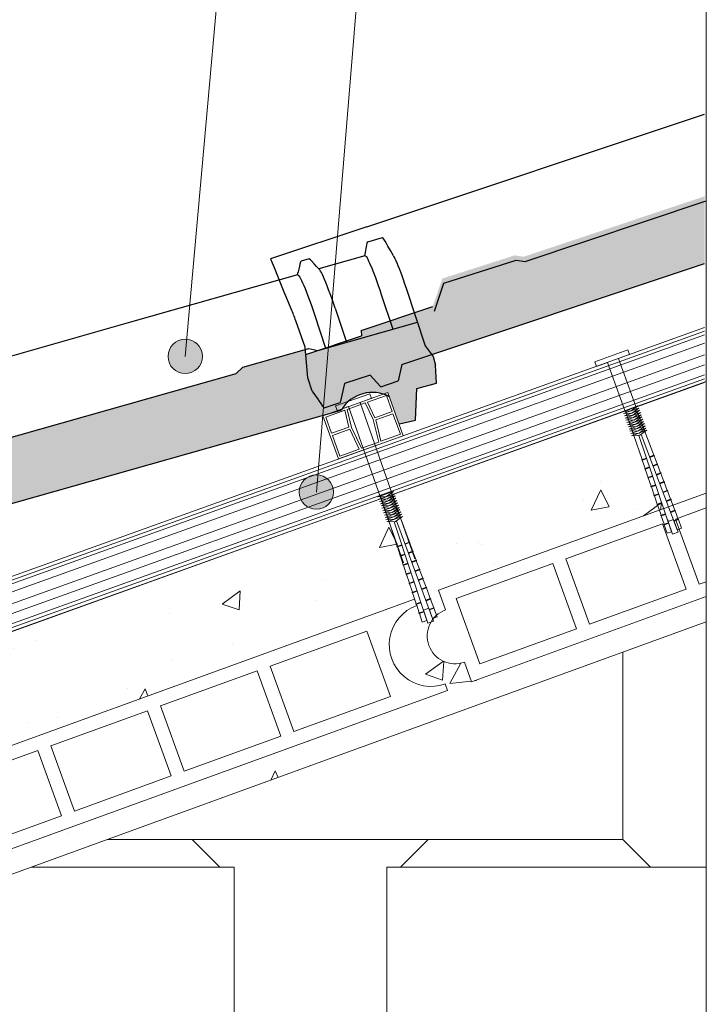
# Model space of a CAD drawing. Units: millimetres. Extents: x 629 to 833, y 65 to 323.
# Drawn here: x 803 to 833, y 140 to 182 of the extents above; entities that cross this region are included whole.
import ezdxf

# ---------------------------------------------------------------- set-up
doc = ezdxf.new("R2010")
doc.units = ezdxf.units.MM
for name, color, linetype in [('CAPATEJAS', 12, 'Continuous'), ('fijaciones', 7, 'Continuous'), ('Ondufilm', 30, 'Continuous')]:
    doc.layers.add(name, color=color, linetype=linetype)
for name, color, linetype, lineweight in [('LADRILLOS', 253, 'Continuous', 0), ('Onduline Bajo Teja', 1, 'Continuous', 0), ('PANEL ONDUTHERM', 30, 'Continuous', 0), ('rastrel PVC', 255, 'Continuous', 5), ('SECCION', 252, 'Continuous', 0)]:
    doc.layers.add(name, color=color, linetype=linetype, lineweight=lineweight)

# ---------------------------------------------------------------- blocks, each defined once
blk = doc.blocks.new('tejamixta7')
for p, q in [((109.7250444482986, -153.1214927229001), (109.5663384077737, -153.1979636710141)), ((109.7828522771901, -153.1756812790021), (109.7647838706908, -153.1534111180815)), ((109.8055662196632, -153.2033915229235), (109.7828522771901, -153.1756812790021)), ((109.8429864359168, -153.2485430557029), (109.8055662196632, -153.2033915229235)), ((109.8861607533822, -153.3001026474012), (109.8429864359168, -153.2485430557029)), ((109.5641457515473, -153.3560447569287), (109.0711797540493, -153.5943810837812)), ((108.8506717667629, -153.577976343473), (108.8472851687413, -153.62313136304)), ((108.8524376831812, -153.5528151070282), (108.8506717667629, -153.577976343473)), ((108.9421054730248, -153.5001966844269), (108.8567882369076, -153.5413642158437)), ((109.0411403656122, -153.571420357758), (109.0084477722108, -153.5460521447824)), ((108.8439589163401, -153.7041926881159), (107.055875266617, -154.5675493137422)), ((110.0927144710777, -153.6393490640541), (110.4212383696823, -154.2496629207394)), ((108.8154407674917, -153.7184762819689), (108.8140684382976, -153.7186361347783)), ((108.8140684382976, -153.7186361347783), (108.8154407674917, -153.7184762819689)), ((109.8260006190658, -153.7584802407678), (110.0245115157536, -154.1272969476323)), ((109.2205641185893, -154.5146659560001), (110.2869232761306, -154.0001396345955)), ((109.3326924825269, -154.0040553404536), (109.5279223916376, -154.3665735436501)), ((109.1126914122459, -154.1160861489977), (109.3053091491759, -154.4738375498434)), ((110.4212383696823, -154.2496629207394), (110.5326839807125, -154.3555319242809)), ((110.5326839807125, -154.3555319242809), (110.5772996218621, -154.4481261960531)), ((110.6215379886326, -154.6486357316286), (110.5772996218621, -154.4481261960531)), ((107.055875266617, -154.5675493137422), (105.0328666696829, -155.5429203325634)), ((108.4109892002189, -154.8525574834024), (109.1169598757595, -154.5123924416642)), ((109.1169598757595, -154.5123924416642), (109.2205641185893, -154.5146659560001)), ((110.4103349896101, -154.7504018239988), (110.6215379886326, -154.6486357316286)), ((110.4575463090046, -155.1091418224217), (110.4103349896101, -154.7504018239988)), ((103.0741149166697, -157.4762721837825), (108.3476108579869, -154.9352899176129)), ((108.3476108579869, -154.9352899176129), (108.4109892002189, -154.8525574834024)), ((101.8501820251157, -158.8750275221172), (109.6027624671413, -155.1395227185769)), ((110.2848578379041, -155.1817925260281), (110.4575463090046, -155.1091418224217)), ((101.2520690880821, -157.3632566239662), (105.0328666696829, -155.5429203325634)), ((101.2520690880821, -157.3632566239662), (100.2080499963002, -157.8655125513839)), ((102.2009560410391, -157.844801016989), (102.9705106738379, -157.4739986694476)), ((102.9705106738379, -157.4739986694476), (103.0741149166697, -157.4762721837825)), ((102.1852016919813, -157.9045891195215), (102.2009560410391, -157.844801016989)), ((100.2671276592739, -157.9648855494615), (100.2375624492081, -157.9126860912243)), ((100.3827514054341, -158.172812124126), (100.2671276592739, -157.9648855494615)), ((102.116990182135, -158.1723272530195), (102.1852006205952, -157.9045868136988)), ((101.3416662832188, -158.545909464821), (102.116990182135, -158.1723272530195)), ((100.525034036343, -158.4218800165283), (100.4799178185863, -158.3439130240384)), ((100.727341783044, -158.8184082615638), (100.5851603192149, -158.5331385493239)), ((101.3416662832188, -158.545909464821), (101.3521744022314, -158.6081802625017)), ((100.7457901942108, -158.900442420083), (101.3521760466338, -158.6081794701625)), ((100.8043174240129, -159.1606942110831), (100.727341783044, -158.8184082615638)), ((101.8501820251157, -158.8750275221172), (101.8328026141284, -159.0660813277071)), ((101.5049600696636, -159.0413693334047), (101.2297900371216, -159.1739573131152)), ((101.5049600696636, -159.0413693334047), (101.6362844010035, -159.1520684914672)), ((101.6460763692755, -159.1560535362912), (101.8328026141284, -159.0660813277071)), ((100.8737792831186, -159.3048537500722), (100.8043174240129, -159.1606942110831)), ((101.2297900371216, -159.1739573131152), (101.2052224837782, -159.394571755551)), ((100.8737708561545, -159.3048362609454), (100.8800046767522, -159.3164008552828)), ((100.8800046767522, -159.3164008552828), (101.021488456573, -159.4717146518467)), ((101.0311395217928, -159.4784519223644), (101.2052224837782, -159.394571755551))]:
    blk.add_line(p, q)
for points in [[(109.7647861778456, -153.1534099897256), (109.7543310259118, -153.1410793213132), (109.7443471387619, -153.130851624511), (109.7360311239468, -153.1241997800706), (109.7294333080616, -153.1211479522405), (109.725056664452, -153.1214868366665)], [(109.561379120695, -153.2135613698233), (109.561494080919, -153.2320384128025), (109.5615219820422, -153.2527907842472), (109.5614378660713, -153.2739868656442), (109.5612320571367, -153.2956216625319), (109.5608937082803, -153.3177120535418), (109.5604111706603, -153.3402471973241), (109.5599148556395, -153.3580902858192)], [(109.5663258141159, -153.1979697391445), (109.5645993357244, -153.1992744095678), (109.5620054673754, -153.2053171020486), (109.5613906363062, -153.2135558644264)], [(109.5641402060471, -153.3560474388252), (109.5689500145028, -153.3559145056805), (109.5754610823007, -153.3593617433845), (109.5836116738885, -153.3663472620072), (109.5934000277976, -153.3768406404879), (109.6047973005121, -153.3907958474819), (109.6178092849412, -153.4082146845406), (109.6324100941738, -153.4290774001927), (109.6485059150804, -153.453271690946), (109.6660231073347, -153.4806754764647), (109.6849518740908, -153.5112638868248), (109.7052789712042, -153.545036673932), (109.7270044956231, -153.5819970470827), (109.7500591415271, -153.6220248199395), (109.7743049283284, -153.6648939063028), (109.7996355372991, -153.7104142526517), (109.8260006190658, -153.7584802407678)], [(109.8861716363884, -153.3001261135916), (109.8940541423749, -153.3099058784701), (109.90713982018, -153.3274647507102), (109.9218235804426, -153.3485831889221), (109.9380823603543, -153.3732411947707), (109.9559392227226, -153.4014587665891), (109.9752906890932, -153.4330815497438), (109.9962076096991, -153.4682359136058), (110.0186191343061, -153.5067954888073), (110.0422092337537, -153.548226812587), (110.0668725649933, -153.5923520640298), (110.0927144710777, -153.6393490640541)], [(108.8574491499991, -153.5409875028747), (108.8567882369076, -153.5413642158437), (108.8535408461039, -153.5463157103171), (108.8524461977385, -153.552811031101)], [(108.9421155358649, -153.5001918357461), (108.9470110334667, -153.4998996022433), (108.9543655725232, -153.5035205555218), (108.9575746519743, -153.5059054198343)], [(109.0084477722108, -153.5460521447824), (108.9757006925876, -153.520294893323), (108.9575786301892, -153.5059034884449)], [(109.0795601281957, -153.6007433457922), (109.0587616408255, -153.5849382268511), (109.0411403656122, -153.571420357758)], [(108.8472851687413, -153.62313136304), (108.8436076993472, -153.6680077589083), (108.8416464267753, -153.6903445644762), (108.8402018823362, -153.7060081332385)], [(108.8439756859891, -153.7041845847135), (108.8468073804569, -153.703663328524), (108.8534851840529, -153.7061611137216), (108.862243745636, -153.7130488352812), (108.8730533185851, -153.7242990742024), (108.8859211998779, -153.739909535153), (108.900819322494, -153.7598683819761), (108.917612105, -153.7840226792424), (108.9362032052798, -153.8122135239203), (108.9565814609001, -153.8444064720235), (108.9787005432253, -153.8805575062188), (109.0025584181721, -153.920670128221), (109.0280667598286, -153.9645908585119), (109.0550151846784, -154.0119674825035), (109.0832435518398, -154.062509318799), (109.1126914122459, -154.1160861489977)], [(109.3326924825269, -154.0040553404536), (109.3035102904402, -153.9509563060487), (109.2755493239912, -153.9008945746603), (109.2488690389972, -153.854004659829), (109.2236264829505, -153.8105637729216), (109.2000292788932, -153.7708984707783), (109.1781677620114, -153.7351549511515), (109.1580392583555, -153.7033317559124), (109.1396792877212, -153.6754658217654), (109.1230995910112, -153.651588888419), (109.1083931960747, -153.6318573303933), (109.0956809244344, -153.6164212461188), (109.0849787759892, -153.6052921337484), (109.0795868997689, -153.6007303155434)], [(100.2080497414583, -157.8655112062907), (100.2080345501565, -157.8655211021126), (100.2079741873669, -157.8655908624208), (100.2079342193348, -157.8657018892275), (100.2079185742027, -157.8658637491688), (100.2079282331992, -157.8660760583463), (100.2079638195002, -157.8663388917966), (100.2079815805998, -157.8664375936817)], [(100.2087054461108, -157.8658412207894), (100.2085682837799, -157.8657159493097), (100.2084393317789, -157.8656198120208), (100.2083199809915, -157.8655525444628), (100.2082105811934, -157.8655092623117), (100.2081138430394, -157.8654942673538), (100.2080497414583, -157.8655112062907)], [(100.2375624492081, -157.9126860912243), (100.2265006868565, -157.8936459480425), (100.2179465046814, -157.8794241860697), (100.2120090115222, -157.8701569951818), (100.2087054461108, -157.8658412207894)], [(100.4799178185863, -158.3439130240384), (100.4128320898536, -158.2263743507901), (100.3827514054341, -158.172812124126)], [(100.5851603192149, -158.5331385493239), (100.5767130076778, -158.5166306420167), (100.56821487185, -158.5003208298306), (100.5596610978663, -158.4841999913781), (100.5510564995898, -158.4682772480477), (100.5424155186234, -158.4525799640012), (100.5337429688292, -158.4371172606249), (100.525034036343, -158.4218800165283)], [(101.6362836076588, -159.1520688770782), (101.6404119914742, -159.155039101611), (101.6436043608636, -159.1563076156545), (101.6460763428706, -159.1560535490141)], [(101.0311395217928, -159.4784519223644), (101.0300989821849, -159.4786099558098), (101.0287921720584, -159.4782108024899), (101.0272208778131, -159.4772561407366), (101.0253871209582, -159.4757490954337), (101.0232937053038, -159.4736925407554), (101.021488456573, -159.4717146518467)]]:
    blk.add_lwpolyline(points)
blk.add_arc((109.9900083846814, -155.2888977312729), 0.4150569780998752, 71.52266535324488, 158.9065360903051)
blk = doc.blocks.new('A$C5C112C8E')
at = {"layer": 'rastrel PVC', "linetype": 'Continuous'}
for points in [[(-0.9902650484130362, 1.737634914282364), (1.616187330800219, 3.22303250243631)], [(-0.9902650484130362, 1.737634914282364), (1.616187330800219, 3.22303250243631)], [(1.578818831098259, 3.08663750352392), (0.8151739784785572, 2.651442097135762)], [(1.578818831098259, 3.08663750352392), (0.8151739784785572, 2.651442097135762)], [(1.578818831098259, 3.08663750352392), (1.950168234447256, 2.435024380580651)], [(1.578818831098259, 3.08663750352392), (1.950168234447256, 2.435024380580651)], [(1.616187330800219, 3.22303250243631), (2.606452379213255, 1.485397588153946)], [(0.7269936904366741, 2.601188768610856), (-0.002044957405730366, 2.185715171816253)], [(0.7269936904366741, 2.601188768610856), (-0.002044957405730366, 2.185715171816253)], [(0.7269936904366741, 2.601188768610856), (1.192989140485789, 1.945964234480829)], [(0.8151739784785577, 2.651442097135762), (1.25511423999031, 2.038918383739528)], [(-0.002044957405730678, 2.185715171816253), (0.3241716974145849, 1.450831738429873)], [(-0.002044957405730678, 2.185715171816253), (0.3241716974145849, 1.450831738429873)], [(1.950168234447256, 2.435024380580651), (1.25511423999031, 2.038918383739528)], [(1.950168234447256, 2.435024380580651), (1.25511423999031, 2.038918383739528)], [(1.999681484052322, 2.348142681273568), (1.304627539595467, 1.952036634432353)], [(1.999681484052322, 2.348142681273568), (1.304627539595467, 1.952036634432353)], [(1.999681484052322, 2.348142681273568), (2.470057380301015, 1.522766087855906)], [(1.999681484052322, 2.348142681273568), (2.470057380301015, 1.522766087855906)], [(-0.09022524844693605, 2.135461868240219), (-0.8538700495009455, 1.700266414580703)], [(-0.8538700495009455, 1.700266414580703), (-0.09022524844693625, 2.135461868240219)], [(-0.09022524844693605, 2.135461868240219), (-0.8538700495009455, 1.700266414580703)], [(-0.8538700495009455, 1.700266414580703), (-0.09022524844693625, 2.135461868240219)], [(-0.8538700495009455, 1.700266414580703), (-0.1153752053904574, 2.121129111224272)], [(-0.8538700495009455, 1.700266414580703), (-0.1153752053904574, 2.121129111224272)], [(-0.09022524844693633, 2.135461868240219), (0.212533298305056, 1.444759338478051)], [(-0.09022524844693633, 2.135461868240219), (0.212533298305056, 1.444759338478051)], [(1.6007599372338, 1.027359991806817), (1.192989140485789, 1.945964234480829)], [(1.688121686536985, 1.077146791410073), (1.304627539595467, 1.952036634432353)], [(1.688121686536985, 1.077146791410073), (1.304627539595467, 1.952036634432353)], [(-0.8538700495009455, 1.700266414580703), (-0.4825206461519485, 1.048653341637226)], [(-0.4825206461519485, 1.048653341637226), (0.212533298305056, 1.444759338478051)], [(-0.4825206461519485, 1.048653341637226), (0.212533298305056, 1.444759338478051)], [(-0.4330073965467334, 0.9617715923300517), (0.2620465979100637, 1.357877589171175)], [(-0.4330073965467334, 0.9617715923300517), (0.2620465979100637, 1.357877589171175)], [(2.606452379213255, 1.485397588153946), (0, 0)], [(2.606452379213255, 1.485397588153946), (0, 0)], [(0.8193042434659308, 0.5820142953585202), (0.2620465979100637, 1.357877589171175)], [(0.8193042434659308, 0.5820142953585202), (0.2620465979100637, 1.357877589171175)], [(0.9066659927691161, 0.6318010949614777), (0.3241716974145849, 1.450831738429873)], [(0.9066659927691161, 0.6318010949614777), (0.3241716974145849, 1.450831738429873)], [(2.470057380301015, 1.522766087855906), (1.688121686536985, 1.077146791410073)], [(2.470057380301015, 1.522766087855906), (1.688121686536985, 1.077146791410073)], [(-0.4330073965467334, 0.9617715923300517), (0.03736849970195925, 0.1363949989123894)], [(1.6007599372338, 1.027359991806817), (0.9066659927691161, 0.6318010949614777)], [(0.03736849970195925, 0.1363949989123894), (0.8193042434659308, 0.5820142953585202)]]:
    blk.add_lwpolyline(points, dxfattribs=at)
at = {"layer": 'rastrel PVC'}
blk.add_lwpolyline([(0, 0), (-0.9902650484130362, 1.737634914282364)], dxfattribs=at)
blk = doc.blocks.new('CLAVO NYLON 13CM')
at = {"layer": 'fijaciones', "lineweight": 0}
for p, q in [((-652.1787463887983, 398.3251276783653), (-653.5917813626568, 397.8152663813583)), ((-652.1107648825308, 398.1367230151841), (-652.1787463887983, 398.3251276783653)), ((-653.5237998563895, 397.6268617181772), (-653.5917813626568, 397.8152663813583)), ((-653.0527881984367, 397.7968154838461), (-653.5237998563895, 397.6268617181772)), ((-653.0527881984367, 397.7968154838461), (-652.3132822879589, 395.7473410071324)), ((-652.1335588652173, 398.1284983287529), (-652.5817765404837, 397.9667692495152)), ((-651.842270630006, 395.9172947728015), (-652.5817765404837, 397.9667692495152)), ((-652.1107648825308, 398.1367230151841), (-652.1335588652173, 398.1284983287529)), ((-651.7549032012813, 395.9488193078271), (-652.4001978100192, 395.7159795322733)), ((-652.0435597525162, 395.7381970884596), (-652.4001978100192, 395.7159795322733)), ((-651.7209124481471, 395.8546169762366), (-652.3662070568854, 395.6217772006828)), ((-651.6869216950138, 395.760414644646), (-652.3322163037519, 395.5275748690923)), ((-652.283418050023, 395.7232545855789), (-652.2616633237916, 395.6594994116226)), ((-652.0435597525162, 395.7381970884596), (-651.7549032012813, 395.9488193078271)), ((-652.0095689993827, 395.6439947568691), (-651.7209124481471, 395.8546169762367)), ((-651.9755782462491, 395.5497924252786), (-651.6869216950133, 395.760414644646)), ((-651.8259755845313, 395.8167073505193), (-651.8498850067803, 395.8795145281913)), ((-651.7903405235834, 395.7230983297317), (-651.8144306320017, 395.7863801482474)), ((-651.7547054626355, 395.629489308944), (-651.7789762572231, 395.6932457683031)), ((-652.0095689993827, 395.6439947568691), (-652.3662070568854, 395.6217772006827)), ((-651.9755782462491, 395.5497924252786), (-652.3322163037519, 395.5275748690923)), ((-651.65293094188, 395.6662123130555), (-652.2982255506176, 395.4333725375017)), ((-651.9415874931157, 395.455590093688), (-652.2982255506181, 395.4333725375016)), ((-651.6189401887453, 395.5720099814649), (-652.2642347974842, 395.3391702059112)), ((-651.9075967399812, 395.3613877620976), (-652.2642347974846, 395.339170205911)), ((-652.2512356160775, 395.6289396007471), (-652.2293168784722, 395.5647037692292)), ((-651.584949435612, 395.4778076498745), (-652.2302440443501, 395.2449678743207)), ((-652.2190531821316, 395.5346246159152), (-652.1969704331526, 395.4699081268356)), ((-651.550958682478, 395.383605318284), (-652.1962532912167, 395.1507655427302)), ((-652.1868707481858, 395.4403096310832), (-652.1646239878332, 395.3751124844422)), ((-651.5169679293447, 395.2894029866933), (-652.1622625380828, 395.0565632111396)), ((-652.1546883142399, 395.3459946462514), (-652.1322775425136, 395.2803168420489)), ((-651.9415874931157, 395.455590093688), (-651.6529309418795, 395.6662123130556)), ((-651.9075967399812, 395.3613877620976), (-651.6189401887453, 395.5720099814649)), ((-651.8736059868473, 395.2671854305071), (-651.584949435612, 395.4778076498745)), ((-651.8396152337139, 395.1729830989165), (-651.550958682478, 395.383605318284)), ((-651.80562448058, 395.078780767326), (-651.5169679293447, 395.2894029866934)), ((-651.7190704016874, 395.5358802881561), (-651.7435218824446, 395.600111388359)), ((-651.683435340739, 395.4422712673686), (-651.7080675076658, 395.5069770084147)), ((-651.6478002797911, 395.3486622465812), (-651.6726131328869, 395.4138426284709)), ((-651.612165218843, 395.2550532257935), (-651.6371587581084, 395.320708248527)), ((-651.8736059868473, 395.2671854305071), (-652.2302440443501, 395.2449678743207)), ((-651.8396152337139, 395.1729830989165), (-652.1962532912167, 395.1507655427302)), ((-651.80562448058, 395.078780767326), (-652.1622625380828, 395.0565632111395)), ((-651.4829771762107, 395.1952006551028), (-652.1282717849492, 394.9623608795491)), ((-651.7716337274466, 394.9845784357353), (-652.1282717849492, 394.9623608795491)), ((-652.1225058802942, 395.2516796614196), (-652.099931097194, 395.1855211996556)), ((-651.4489864230774, 395.1009983235122), (-652.0942810318151, 394.8681585479585)), ((-651.737642974312, 394.8903761041448), (-652.0942810318157, 394.8681585479584)), ((-652.0903234463483, 395.1573646765877), (-652.0675846518742, 395.0907255572621)), ((-651.4149956699429, 395.0067959919218), (-652.0602902786812, 394.773956216368)), ((-652.0581410124025, 395.0630496917558), (-652.0352382065553, 394.9959299148686)), ((-651.3810049168096, 394.9125936603311), (-652.0262995255478, 394.6797538847774)), ((-652.0259585784569, 394.968734706924), (-652.0028917612357, 394.9011342724751)), ((-651.9937761445111, 394.8744197220921), (-651.9705453159158, 394.8063386300817)), ((-651.7716337274466, 394.9845784357353), (-651.4829771762107, 395.195200655103)), ((-651.737642974312, 394.8903761041448), (-651.4489864230769, 395.1009983235123)), ((-651.7036522211786, 394.7961737725543), (-651.4149956699429, 395.0067959919218)), ((-651.6696614680448, 394.7019714409637), (-651.3810049168096, 394.9125936603312)), ((-651.5765301578948, 395.1614442050059), (-651.6017043833298, 395.227573868583)), ((-651.5408950969471, 395.0678351842183), (-651.5662500085513, 395.1344394886391)), ((-651.5052600359988, 394.9742261634305), (-651.5307956337722, 395.0413051086947)), ((-651.4696249750507, 394.880617142643), (-651.4953412589938, 394.9481707287508)), ((-651.7036522211786, 394.7961737725543), (-652.0602902786817, 394.7739562163679)), ((-651.6696614680448, 394.7019714409637), (-652.0262995255478, 394.6797538847773)), ((-651.9615937105651, 394.7801047372602), (-651.9381988705967, 394.7115429876882)), ((-651.9294112766195, 394.6857897524282), (-651.5824392900021, 393.6689413154796)), ((-650.3239896845728, 390.6011055424358), (-651.7189871954446, 394.6893348323712)), ((-651.6253928650104, 394.7268170118299), (-650.0885680043078, 390.6897628717485)), ((-651.0789378659622, 393.8543290784974), (-651.4598868842153, 394.8550363488065)), ((-651.5824392900022, 393.6689413154795), (-651.3928768808858, 393.7336243530779)), ((-651.5743539103024, 393.6452460143399), (-651.3847915011863, 393.7099290519384)), ((-651.574353910302, 393.64524601434), (-651.4530732148054, 393.2898164972474)), ((-651.5743539103029, 393.6452460143398), (-651.4530732148054, 393.2898164972474)), ((-651.2661273933237, 393.7830698113857), (-651.0789378659628, 393.8543290784973)), ((-651.2572199849353, 393.7596711204656), (-651.0700304575744, 393.8309303875772)), ((-650.9364193317404, 393.4799500237756), (-651.0700304575744, 393.8309303875772)), ((-650.9364193317398, 393.479950023776), (-651.0700304575736, 393.8309303875775)), ((-651.4530732148054, 393.2898164972475), (-651.2635108056886, 393.3544995348457)), ((-651.4449878351054, 393.266121196108), (-651.2554254259893, 393.3308042337063)), ((-651.4449878351058, 393.266121196108), (-651.3237071396088, 392.9106916790153)), ((-651.4449878351061, 393.2661211961079), (-651.323707139609, 392.9106916790153)), ((-651.1236088591006, 393.4086907566642), (-650.9364193317404, 393.4799500237756)), ((-651.1147014507122, 393.3852920657441), (-650.9275119233515, 393.4565513328555)), ((-650.7939007975174, 393.1055709690539), (-650.9275119233515, 393.4565513328555)), ((-650.7939007975165, 393.1055709690543), (-650.9275119233507, 393.4565513328559)), ((-651.3237071396084, 392.9106916790154), (-651.1341447304927, 392.9753747166138)), ((-651.3156217599089, 392.8869963778758), (-651.1260593507927, 392.9516794154744)), ((-651.3156217599089, 392.8869963778758), (-651.194341064412, 392.5315668607834)), ((-650.9810903248778, 393.0343117019426), (-650.7939007975174, 393.1055709690539)), ((-650.9721829164896, 393.0109130110224), (-650.7849933891285, 393.0821722781339)), ((-650.6513822632947, 392.7311919143324), (-650.7849933891285, 393.0821722781339)), ((-651.1943410644116, 392.5315668607834), (-651.0047786552959, 392.5962498983818)), ((-651.1862556847117, 392.5078715596439), (-650.996693275596, 392.5725545972422)), ((-651.1862556847121, 392.5078715596438), (-651.0649749892154, 392.1524420425511)), ((-650.8385717906554, 392.659932647221), (-650.6513822632947, 392.7311919143324)), ((-650.8296643822665, 392.6365339563008), (-650.6424748549059, 392.7077932234122)), ((-650.6960532564325, 392.2855535924995), (-650.5088637290717, 392.3568128596108)), ((-650.5088637290717, 392.3568128596108), (-650.6424748549059, 392.7077932234122)), ((-651.064974989215, 392.1524420425514), (-650.8754125800989, 392.2171250801499)), ((-651.0568896095147, 392.1287467414119), (-650.867327200399, 392.1934297790103)), ((-651.0568896095153, 392.1287467414116), (-650.935608914019, 391.7733172243192)), ((-650.6871458480437, 392.2621549015793), (-650.4999563206828, 392.3334141686907)), ((-650.5535347222094, 391.9111745377778), (-650.3663451948488, 391.9824338048891)), ((-650.5446273138206, 391.8877758468576), (-650.35743778646, 391.9590351139689)), ((-650.3663451948488, 391.9824338048891), (-650.4999563206828, 392.3334141686907)), ((-650.1881970270704, 391.5144599864872), (-650.35743778646, 391.9590351139689)), ((-650.9356089140185, 391.7733172243195), (-650.7460465049016, 391.8380002619177)), ((-650.9275235343183, 391.7496219231799), (-650.7379611252022, 391.8143049607782)), ((-650.9275235343194, 391.7496219231797), (-650.7739013200229, 391.2994112015291)), ((-650.3753865544313, 391.4432007193757), (-650.1881970270704, 391.5144599864872)), ((-650.7739013200224, 391.2994112015293), (-650.5843389109061, 391.3640942391278)), ((-650.7739013200224, 391.2994112015293), (-650.5843389109061, 391.3640942391278)), ((-650.7658159403221, 391.2757159003898), (-650.5762535312065, 391.3403989379882)), ((-650.7658159403226, 391.2757159003896), (-650.6445352448266, 390.9202863832971)), ((-650.4644872527127, 391.0424314909666), (-650.4970338703371, 391.1084571466583)), ((-650.4734737686489, 391.0391889125764), (-650.2519403932154, 391.1191241556656)), ((-650.3664791460418, 391.4198020284556), (-650.1792896186812, 391.491061295567)), ((-650.2609269091515, 391.1158815772754), (-650.2780376714161, 391.1874769077308)), ((-650.2505451183573, 391.1152572762138), (-650.0520194389437, 390.5875437383428)), ((-650.2328680202085, 391.068821664654), (-650.0456784928474, 391.1400809317655)), ((-650.2239606118189, 391.045422973734), (-650.0367710844581, 391.1166822408455)), ((-650.0456784928474, 391.1400809317655), (-650.1792896186812, 391.491061295567)), ((-649.9013784769468, 390.7610221388599), (-650.0367710844581, 391.1166822408455)), ((-650.6445352448254, 390.9202863832974), (-650.4549728357093, 390.9849694208958)), ((-650.6364498651258, 390.8965910821578), (-650.4468874560094, 390.9612741197563)), ((-650.6364498651267, 390.8965910821576), (-650.5135520936896, 390.536422504837)), ((-650.4720784937906, 391.0353220331245), (-650.2879084448884, 390.5024285948783)), ((-650.0885680043078, 390.6897628717485), (-649.9013784769468, 390.7610221388599)), ((-650.5135520936891, 390.5364225048374), (-650.3239896845728, 390.6011055424358)), ((-650.0520558030335, 390.587640400006), (-650.2879421794465, 390.5025262053475))]:
    blk.add_line(p, q, dxfattribs=at)
for centre, start, end in [((-651.5797447804645, 393.6566336348951), 101.3104732188151, 296.371160939298), ((-651.0729376099105, 393.8432184740499), 283.3104732186615, 118.371160939135), ((-651.4503695676239, 393.2774820375597), 101.3104732188151, 296.371160939298), ((-650.930419075688, 393.4688394193284), 283.3104732186615, 118.371160939135), ((-651.3210034924268, 392.8983572193276), 101.3104732188151, 296.371160939298), ((-650.7879005414653, 393.0944603646066), 283.3104732186615, 118.371160939135), ((-651.1916374172305, 392.5192324010955), 101.3104732188151, 296.371160939298), ((-650.6453820072425, 392.7200813098851), 283.3104732186615, 118.371160939135), ((-650.5028634730196, 392.3457022551634), 283.3104732186615, 118.371160939135), ((-651.0622713420332, 392.1401075828635), 101.3104732188151, 296.371160939298), ((-650.3603449387967, 391.9713232004419), 283.3104732186615, 118.371160939135), ((-650.9329052668365, 391.7609827646316), 101.3104732188151, 296.371160939298), ((-650.1821967710179, 391.5033493820399), 283.3104732186615, 118.371160939135), ((-650.7711976728411, 391.2870767418412), 101.3104732188151, 296.371160939298), ((-650.0396782367956, 391.1289703273183), 283.3104732186615, 118.371160939135), ((-650.6418315976446, 390.9079519236092), 101.3104732188151, 296.371160939298)]:
    blk.add_arc(centre, 0.01262729598426872, start, end, dxfattribs=at)
blk = doc.blocks.new('CLAVO NYLON')
at = {"layer": 'fijaciones', "lineweight": 0}
for p, q in [((-1302.910399591921, 208.2878280564517), (-1304.362134388515, 207.7792410201305)), ((-1302.866006245247, 208.0860592858582), (-1303.326499585943, 207.9247344047987)), ((-1300.999152547863, 201.2814453753115), (-1303.326499585943, 207.9247344047987)), ((-1302.842587987078, 208.0942634169058), (-1302.910399591921, 208.2878280564517)), ((-1302.842587987078, 208.0942634169058), (-1302.866006245247, 208.0860592858582)), ((-1304.294322783673, 207.5856763805845), (-1304.362134388515, 207.7792410201305)), ((-1303.810411184808, 207.7552053926916), (-1304.294322783673, 207.5856763805845)), ((-1303.810411184808, 207.7552053926916), (-1301.483064146728, 201.1119163632043)), ((-1301.901277277363, 204.1441742645834), (-1302.564245041707, 203.9119164091985)), ((-1302.198855357113, 203.931263017118), (-1301.901277277363, 204.1441742645835)), ((-1302.198855357113, 203.931263017118), (-1302.564245041707, 203.9119164091985)), ((-1301.867371474941, 204.0473919448105), (-1302.530339239286, 203.8151340894256)), ((-1302.164949554692, 203.8344806973451), (-1302.530339239286, 203.8151340894256)), ((-1301.83346567252, 203.9506096250375), (-1302.496433436865, 203.7183517696527)), ((-1302.131043752271, 203.7376983775722), (-1302.496433436865, 203.7183517696527)), ((-1301.799559870099, 203.8538273052646), (-1302.462527634443, 203.6215694498798)), ((-1302.444599595086, 203.9182513815382), (-1302.42293229048, 203.8527620238815)), ((-1301.765654067676, 203.7570449854916), (-1302.428621832022, 203.5247871301068)), ((-1302.412546486633, 203.8213709655538), (-1302.390715829734, 203.7553878761259)), ((-1302.380493378179, 203.7244905495695), (-1302.358499368988, 203.6580137283701)), ((-1302.164949554692, 203.8344806973451), (-1301.867371474941, 204.0473919448106)), ((-1302.131043752271, 203.7376983775722), (-1301.83346567252, 203.9506096250375)), ((-1302.09713794985, 203.6409160577992), (-1301.799559870098, 203.8538273052647)), ((-1302.063232147428, 203.5441337380264), (-1301.765654067676, 203.7570449854917)), ((-1301.975312052315, 204.0095770639698), (-1301.999194692266, 204.0741162852691)), ((-1301.939716908219, 203.9133865721796), (-1301.963780031941, 203.9784135235694)), ((-1301.904121764122, 203.8171960803893), (-1301.928365371617, 203.8827107618694)), ((-1301.868526620025, 203.7210055885988), (-1301.892950711293, 203.7870080001694)), ((-1302.09713794985, 203.6409160577992), (-1302.462527634443, 203.6215694498797)), ((-1302.063232147428, 203.5441337380264), (-1302.428621832022, 203.5247871301067)), ((-1301.731748265255, 203.6602626657188), (-1302.3947160296, 203.428004810334)), ((-1302.029326345006, 203.4473514182535), (-1302.3947160296, 203.4280048103339)), ((-1301.697842462834, 203.5634803459459), (-1302.360810227179, 203.3312224905611)), ((-1301.995420542585, 203.3505690984805), (-1302.360810227179, 203.3312224905611)), ((-1302.348440269725, 203.6276101335849), (-1302.326282908243, 203.5606395806145)), ((-1301.663936660413, 203.4666980261729), (-1302.326904424758, 203.2344401707881)), ((-1302.316387161271, 203.5307297176005), (-1302.294066447497, 203.463265432859)), ((-1301.630030857991, 203.3699157064), (-1302.292998622336, 203.1376578510152)), ((-1302.284334052817, 203.4338493016161), (-1302.261849986751, 203.3658912851035)), ((-1302.252280944364, 203.3369688856316), (-1302.229633526004, 203.2685171373479)), ((-1302.029326345006, 203.4473514182535), (-1301.731748265255, 203.6602626657189)), ((-1301.995420542585, 203.3505690984805), (-1301.697842462834, 203.5634803459459)), ((-1301.961514740164, 203.2537867787076), (-1301.663936660413, 203.466698026173)), ((-1301.927608937743, 203.1570044589346), (-1301.630030857991, 203.3699157064001)), ((-1301.832931475928, 203.6248150968088), (-1301.857536050968, 203.6913052384693)), ((-1301.797336331831, 203.5286246050187), (-1301.822121390644, 203.5956024767697)), ((-1301.761741187734, 203.4324341132285), (-1301.78670673032, 203.49989971507)), ((-1301.726146043637, 203.3362436214383), (-1301.751292069995, 203.4041969533702)), ((-1301.69055089954, 203.2400531296481), (-1301.715877409671, 203.3084941916705)), ((-1301.961514740164, 203.2537867787076), (-1302.326904424758, 203.234440170788)), ((-1301.927608937743, 203.1570044589346), (-1302.292998622336, 203.1376578510151)), ((-1301.59612505557, 203.273133386627), (-1302.259092819915, 203.0408755312422)), ((-1301.893703135321, 203.0602221391617), (-1302.259092819915, 203.0408755312422)), ((-1301.562219253148, 203.1763510668542), (-1302.225187017493, 202.9440932114693)), ((-1301.8597973329, 202.9634398193887), (-1302.225187017494, 202.9440932114692)), ((-1302.22022783591, 203.2400884696472), (-1302.197417065259, 203.1711429895921)), ((-1301.528313450727, 203.0795687470811), (-1302.191281215072, 202.8473108916963)), ((-1301.825891530478, 202.8666574996157), (-1302.191281215072, 202.8473108916962)), ((-1302.188174727456, 203.1432080536628), (-1302.165200604513, 203.0737688418365)), ((-1302.156121619002, 203.0463276376783), (-1302.132984143767, 202.9763946940808)), ((-1302.124068510548, 202.9494472216938), (-1302.100767683021, 202.8790205463252)), ((-1301.893703135321, 203.0602221391617), (-1301.59612505557, 203.2731333866271)), ((-1301.8597973329, 202.9634398193887), (-1301.562219253148, 203.1763510668542)), ((-1301.825891530478, 202.8666574996157), (-1301.528313450727, 203.0795687470812)), ((-1301.780325854127, 202.891675594141), (-1300.24522247804, 198.7432909635703)), ((-1301.654955755443, 203.1438626378577), (-1301.680462749346, 203.2127914299703)), ((-1301.619360611346, 203.0476721460676), (-1301.645048089022, 203.1170886682706)), ((-1301.229111133028, 201.9930819711253), (-1301.609633428698, 203.0213859065705)), ((-1302.092015402095, 202.8525668057093), (-1301.746437726515, 201.8080594059539)), ((-1300.487127231657, 198.6547570804952), (-1301.876518928509, 202.8541889624464)), ((-1301.746437726515, 201.8080594059538), (-1301.551719092112, 201.8724825139995)), ((-1301.738384838009, 201.7837195766534), (-1301.543666203607, 201.8481426846992)), ((-1301.73838483801, 201.7837195766533), (-1301.617591510424, 201.4186221371483)), ((-1301.738384838009, 201.7837195766534), (-1301.617591510424, 201.4186221371484)), ((-1301.421462816054, 201.9219025255569), (-1301.229111133029, 201.9930819711252)), ((-1301.412565385358, 201.8978585651788), (-1301.220213702333, 201.9690380107471)), ((-1301.086752241893, 201.6083786050753), (-1301.220213702333, 201.9690380107471)), ((-1301.086752241892, 201.6083786050758), (-1301.220213702332, 201.9690380107474)), ((-1301.617591510424, 201.4186221371484), (-1301.42287287602, 201.483045245194)), ((-1301.609538621918, 201.3942823078482), (-1301.414819987515, 201.4587054158937)), ((-1301.609538621918, 201.394282307848), (-1301.488745294333, 201.0291848683429)), ((-1301.609538621918, 201.3942823078481), (-1301.488745294332, 201.0291848683429)), ((-1301.279103924917, 201.5371991595072), (-1301.086752241893, 201.6083786050753)), ((-1301.270206494222, 201.5131551991291), (-1301.077854811197, 201.5843346446972)), ((-1301.136745033781, 201.1524957934573), (-1300.944393350756, 201.2236752390254)), ((-1301.127847603085, 201.1284518330791), (-1300.93549592006, 201.1996312786474)), ((-1300.944393350756, 201.2236752390254), (-1301.077854811197, 201.5843346446972)), ((-1300.944393350755, 201.2236752390258), (-1301.077854811196, 201.5843346446976)), ((-1300.80203445962, 200.8389718729757), (-1300.93549592006, 201.1996312786474)), ((-1301.488745294332, 201.029184868343), (-1301.29402665993, 201.0936079763887)), ((-1301.480692405827, 201.0048450390426), (-1301.285973771424, 201.0692681470884)), ((-1301.480692405827, 201.0048450390425), (-1301.359899078241, 200.6397475995376)), ((-1300.994386142645, 200.7677924274075), (-1300.80203445962, 200.8389718729757)), ((-1300.985488711949, 200.7437484670293), (-1300.793137028924, 200.8149279125975)), ((-1300.659675568483, 200.4542685069259), (-1300.793137028924, 200.8149279125975)), ((-1301.35989907824, 200.6397475995377), (-1301.165180443838, 200.7041707075833)), ((-1301.351846189735, 200.6154077702373), (-1301.157127555332, 200.679830878283)), ((-1301.351846189735, 200.6154077702372), (-1301.23105286215, 200.250310330732)), ((-1300.852027251508, 200.3830890613578), (-1300.659675568483, 200.4542685069259)), ((-1300.843129820812, 200.3590451009796), (-1300.650778137787, 200.4302245465477)), ((-1300.517316677347, 200.069565140876), (-1300.650778137787, 200.4302245465477)), ((-1301.231052862149, 200.2503103307323), (-1301.036334227746, 200.3147334387781)), ((-1301.222999973643, 200.225970501432), (-1301.028281339241, 200.2903936094777)), ((-1301.222999973644, 200.2259705014316), (-1301.102206646059, 199.8608730619268)), ((-1300.709668360372, 199.9983856953078), (-1300.517316677347, 200.069565140876)), ((-1300.700770929676, 199.9743417349297), (-1300.508419246651, 200.0455211804978)), ((-1300.339368063427, 199.5886859333138), (-1300.508419246651, 200.0455211804978)), ((-1301.102206646058, 199.8608730619271), (-1300.907488011655, 199.9252961699726)), ((-1301.094153757552, 199.8365332326266), (-1300.899435123149, 199.9009563406723)), ((-1301.094153757553, 199.8365332326264), (-1300.941148875944, 199.37407647592)), ((-1300.531719746452, 199.5175064877456), (-1300.339368063427, 199.5886859333138)), ((-1300.522822315755, 199.4934625273675), (-1300.33047063273, 199.5646419729356)), ((-1300.19700917229, 199.2039825672639), (-1300.33047063273, 199.5646419729356)), ((-1300.941148875944, 199.3740764759202), (-1300.746430241541, 199.438499583966)), ((-1300.941148875944, 199.3740764759202), (-1300.746430241541, 199.438499583966)), ((-1300.933095987438, 199.3497366466199), (-1300.738377353035, 199.4141597546656)), ((-1300.933095987438, 199.3497366466196), (-1300.812302659853, 198.9846392071147)), ((-1300.626777975947, 199.1079910879979), (-1300.659473917496, 199.1759082669608)), ((-1300.636010612171, 199.1047566135571), (-1300.40840994009, 199.1844920800831)), ((-1300.417642576313, 199.1812576056423), (-1300.434479909437, 199.2547305394702)), ((-1300.407018152345, 199.1805192955742), (-1300.208774111189, 198.6382754751755)), ((-1300.389360855315, 199.1328031216956), (-1300.19700917229, 199.2039825672639)), ((-1300.380463424619, 199.1087591613176), (-1300.188111741594, 199.1799386068858)), ((-1300.052870795015, 198.8144704091385), (-1300.188111741594, 199.1799386068858)), ((-1300.812302659852, 198.984639207115), (-1300.617584025449, 199.0490623151607)), ((-1300.804249771347, 198.9602993778146), (-1300.609531136944, 199.0247224858603)), ((-1300.804249771347, 198.9602993778143), (-1300.68184586606, 198.5903339724491)), ((-1300.634618824425, 199.1007838290483), (-1300.451123581938, 198.553373054037)), ((-1300.24522247804, 198.7432909635703), (-1300.052870795015, 198.8144704091385)), ((-1300.68184586606, 198.5903339724494), (-1300.487127231657, 198.6547570804952)), ((-1300.208810423691, 198.6383747983608), (-1300.451157192891, 198.5534733236571))]:
    blk.add_line(p, q, dxfattribs=at)
for centre, start, end in [((-1301.743796133987, 201.795431309925), 100.7765724150395, 295.8372601355247), ((-1301.223073216314, 201.9816480724667), 282.7765724148844, 117.8372601353626), ((-1301.614940816972, 201.4059665336066), 100.7765724150395, 295.8372601355247), ((-1301.080714325178, 201.596944706417), 282.7765724148844, 117.8372601353626), ((-1300.938355434042, 201.212241340367), 282.7765724148844, 117.8372601353626), ((-1301.48609460088, 201.0165292648011), 100.7765724150395, 295.8372601355247), ((-1300.795996542905, 200.8275379743173), 282.7765724148844, 117.8372601353626), ((-1301.357248384789, 200.6270919959957), 100.7765724150395, 295.8372601355247), ((-1300.653637651769, 200.4428346082673), 282.7765724148844, 117.8372601353626), ((-1301.228402168697, 200.2376547271904), 100.7765724150395, 295.8372601355247), ((-1300.511278760632, 200.0581312422176), 282.7765724148844, 117.8372601353626), ((-1301.099555952606, 199.8482174583852), 100.7765724150395, 295.8372601355247), ((-1300.333330146712, 199.5772520346553), 282.7765724148844, 117.8372601353626), ((-1300.938498182492, 199.3614208723781), 100.7765724150395, 295.8372601355247), ((-1300.190971255576, 199.1925486686055), 282.7765724148844, 117.8372601353626), ((-1300.809651966401, 198.9719836035727), 100.7765724150395, 295.8372601355247)]:
    blk.add_arc(centre, 0.01293021565112341, start, end, dxfattribs=at)

msp = doc.modelspace()

# ---------------------------------------------------------------- hatches: boundary and pattern name
at = {"lineweight": 9}
h = msp.add_hatch(color=256, dxfattribs=at)
h.dxf.hatch_style = 1
edge = h.paths.add_edge_path()
edge.add_arc((810.3652564279597, 167.6462654923058), 0.730085604858254, 0, 360)
h = msp.add_hatch(color=256, dxfattribs=at)
h.dxf.hatch_style = 1
edge = h.paths.add_edge_path()
edge.add_arc((815.9386836562875, 161.8822858590816), 0.730085604858254, 0, 360)
at = {"layer": 'PANEL ONDUTHERM', "lineweight": 9}
h = msp.add_hatch(color=30, dxfattribs=at)
h.dxf.hatch_style = 1
h.paths.add_polyline_path([(816.4916016479879, 165.2257585386843), (816.8848005887355, 165.3669454474318), (816.8724509629661, 165.4008261656303), (817.2158143566396, 165.6735771667178), (817.248991909186, 165.6856704864488, -0.2734446739837962), (818.7771262729134, 166.0464274754979), (818.973079852749, 166.1167890083707), (819.4552177924644, 164.774057371371), (820.1453318382524, 164.9319878628039), (820.202345871374, 166.2757906072659), (821.0408911896739, 166.5130744032292), (821.007396476999, 167.2756010316683), (820.9033680285763, 167.6432307218493), (820.8429369748708, 167.7247696715027), (819.5694117371391, 167.3001267408366), (819.4152598376941, 166.6038669984781), (818.6717329314935, 166.3559461602225), (818.2180898838552, 166.8495433875975), (817.1409762400957, 166.4903917345363), (816.9463841469445, 165.6885248712876), (816.2649613489442, 165.4613119622753), (816.2028162836024, 165.5346966045796), (816.1271691002788, 165.6458376365999), (816.0588830828419, 165.7447848246362), (816.0295956494087, 165.7866262668009), (816.0463880145443, 165.7628903156107), (816.1271691002787, 165.6458376366001), (816.2028162836024, 165.5346966045796), (816.2649613489442, 165.4613119622753), (816.9463841469445, 165.6885248712876), (817.1409762400957, 166.4903917345363), (818.2180898838552, 166.8495433875975), (818.6501459945066, 166.3794343461424), (818.6639392879978, 166.3665629296166), (818.6751121549066, 166.3603806543322), (818.6843466181039, 166.3601520547663), (819.4152598376941, 166.6038669984781), (819.5694117371391, 167.3001267408366), (820.8429369748708, 167.7247696715027), (820.5631438116606, 168.1022914794053), (820.2312354674077, 169.102006466155), (816.0693131414046, 167.9218698704423), (815.4853193554364, 167.7270724794583), (815.4659221833161, 167.9327337271245), (812.8161507970098, 167.1829259358743), (812.5310717978069, 166.9206087647351), (791.59355976847, 160.9959053242333), (791.2156630258936, 161.0706197538059), (788.1602782184046, 160.206035229359), (788.0639755629179, 159.9965497331897), (787.6429523316978, 159.0605822920266), (784.5646616416442, 158.1895160728563), (784.5632345426959, 157.9547739072423), (782.1556374802628, 157.2732094119279), (782.203168827028, 156.2827763306684), (782.3651105272294, 155.7104850202142), (782.3805254476318, 155.6641458674395), (782.7990520320623, 155.0047912923242), (782.8043946314377, 154.9963923174863), (782.8107419633982, 154.9875206449076), (782.8164906646515, 154.9808274262269), (782.8216323106427, 154.9763249821044), (782.8261615019181, 154.9740260498912), (782.8300727729373, 154.9739379196369), (783.5212393446445, 155.1695178414355), (783.7525652102012, 155.9615689086134), (784.8450806744344, 156.2707188267448), (785.2550211108261, 155.781204953374), (785.268206800206, 155.7677117734591), (785.2790830001715, 155.7610213506793), (785.2882971280973, 155.7603675809494), (786.0296617928582, 155.9701520946883), (786.2157252952901, 156.6585711603702), (787.1538637763799, 156.9240369081052), (787.2723819243794, 157.0181818988337), (787.8844249906862, 157.2412734749716), (787.9694383013422, 157.251374450688), (788.3478167531858, 157.261890675046), (788.9433820285337, 157.4304182265026), (789.0296484902204, 157.4613941374422), (789.0317883821803, 157.4554346385232)])
h.paths.add_polyline_path([(832.4367593179649, 171.5906017347626), (832.4367593179649, 174.4464262601335), (824.7417244768575, 171.8806018463781), (824.3607870029942, 171.9378280208354), (821.2902216571803, 170.9533029575168), (820.8844677492262, 169.7653371122099), (820.0980646851651, 169.5031196924731), (820.5631438116606, 168.1022914794053), (820.8429369748708, 167.7247696715027)])
h.paths.add_polyline_path([(820.0980646851651, 169.5031196924731), (819.0707364569693, 169.1605684365953), (819.1883433364941, 168.8062885087625), (820.2312354674077, 169.102006466155)])
h.paths.add_polyline_path([(819.1883433364941, 168.8062885087625), (819.0707364569693, 169.1605684365953), (817.8495734980576, 168.7533851297165), (817.8589620065611, 168.5188264444442), (817.1999058912465, 168.2989912084194), (817.2170710356203, 168.2473231076445)])
at = {"layer": 'SECCION', "lineweight": 0}
h = msp.add_hatch(dxfattribs=at)
h.set_pattern_fill('AR-CONC', color=256, scale=0.05, angle=15)
h.set_pattern_definition([(65, (1586.310614999327, -161.4603252742078), (9.005110791807594, 1.587844384620373), [0.9525000000000001, -10.4775]), (9.999999999999964, (1586.310614999327, -161.4603252742078), (-4.174584060311727, 8.77125362131707), [0.7619999999999993, -8.38202920849999]), (115.4514447, (1587.061038497263, -161.3280053644592), (4.830526809064059, 10.3590976235885), [0.8095004400000001, -8.90451223]), (61.1842, (1585.653214624766, -159.0068736754336), (13.63618008664071, 1.477532408173639), [1.42875, -15.71625]), (111.63555761, (1586.789561642157, -158.8837449147057), (8.26380955231696, 15.02199975630785), [1.214251157, -13.356780408]), (6.184151170000023, (1585.653214624766, -159.0068736754336), (8.26380955312544, 15.02199975589354), [1.1429983535, -12.572986596]), (36, (1587.044290517794, -159.2915363878469), (8.645821855297648, -2.976995204370056), [0.9525000000000001, -10.4775]), (341.0000000000001, (1587.044290517794, -159.2915363878469), (0.6012410893443656, 9.695372766577055), [0.762, -8.382]), (86.45144499999999, (1587.764775672784, -159.5396193240857), (9.247062916012183, 6.718377603746147), [0.8095004399999994, -8.90449687999999]), (52.5, (1586.310614999327, -161.4603252742078), (-0.9450546386424502, 4.123664256723671), [0, -8.2804, 0, -8.509, 0, -8.41375]), (22.5, (1586.310614999327, -161.4603252742078), (1.930709850518822, 5.703060287714798), [0, -4.8514, 0, -8.0899, 0, -3.20675]), (342.5000000000001, (1583.575016466694, -162.1933266918426), (6.622658286170368, 1.477994329562524), [0, -3.175, 0, -9.906, 0, -13.1445]), (332.5, (1582.348290667306, -162.5220268791228), (6.825047089912886, 3.144937881957554), [0, -4.127499999999995, 0, -6.578599999999995, 0, -9.33449999999999])])
h.paths.add_polyline_path([(822.233104330269, 154.6580117546205, -1), (821.427955085466, 156.87736549823), (821.1260241186651, 157.7096231520833), (832.5079319566412, 161.8388136998044), (832.5079319566412, 165.9388148282171), (805.6058255590508, 156.1677667498469), (771.199440557842, 144.5043935513698), (771.199440557842, 139.5965530583891), (793.5561638657151, 147.7072469662131), (793.6568075213155, 147.4298277482619, 1), (794.8645313885196, 144.100797132848), (794.9651750441197, 143.8233779148969), (771.199440557842, 135.2015152537915), (771.199440557842, 134.1021379818079), (832.5079319566412, 156.3698447634479), (832.5079319566412, 157.4437758952067), (822.53503529707, 153.8257541007671)])
h.paths.add_polyline_path([(820.102308762238, 157.3382341166628), (820.202952417838, 157.0608148987116, 1), (821.4106762850424, 153.7317842832977), (821.5113199406427, 153.4543650653465), (795.988751889136, 144.195148750115), (795.6868209223351, 145.0274064039684, -1), (794.881671677532, 147.2467601475779), (794.5797407107311, 148.0790178014312)], flags=16)
h.paths.add_polyline_path([(813.4235994682496, 154.2874330218718), (814.4300360242535, 151.5132408423603), (810.3242315985763, 150.0237147394751), (809.3177950425727, 152.7979069189869)], flags=0)
h.paths.add_polyline_path([(808.7629566066705, 152.596619607786), (809.7693931626737, 149.8224274282746), (805.6635887369965, 148.3329013253894), (804.6571521809931, 151.1070935049012)], flags=0)
h.paths.add_polyline_path([(813.9784379041524, 154.4887203330725), (818.0842423298292, 155.9782464359577), (819.0906788858324, 153.2040542564463), (814.9848744601552, 151.714528153561)], flags=0)
h.paths.add_polyline_path([(804.1023137450908, 150.9058061937004), (805.108750301094, 148.1316140141886), (801.002945875417, 146.6420879113037), (799.9965093194137, 149.4162800908152)], flags=0)
h.paths.add_polyline_path([(799.4416708835113, 149.2149927796144), (800.4481074395148, 146.4408006001029), (796.3423030138377, 144.951274497218), (795.3358664578342, 147.7254666767294)], flags=0)

# ---------------------------------------------------------------- linework, layer by layer
at = {"lineweight": 0}
msp.add_line((832.5079319566412, 214.4441273313346), (832.5079319566412, 65.36177439012829), dxfattribs=at)
at = {"lineweight": 9}
msp.add_lwpolyline([(832.5079319566412, 65.36177439012829), (629.2138143095419, 65.36177439012829), (629.2138143095419, 304.5073234204707), (832.5079319566412, 304.5073234204707)], close=True, dxfattribs=at)
for points in [[(815.9386836562875, 161.8822858590816), (820.7445620421144, 220.3877987984228)], [(810.3652564279597, 167.6462654923058), (812.6708300543193, 193.4632518366003)]]:
    msp.add_lwpolyline(points, dxfattribs=at)
for centre in [(810.3652564279597, 167.6462654923058), (815.9386836562875, 161.8822858590816)]:
    msp.add_circle(centre, 0.730085604858254, dxfattribs=at)
at = {"layer": 'CAPATEJAS'}
for p, q in [((818.0767618747396, 173.1562994692712), (832.4367593179649, 177.9396731682803)), ((824.8128971155338, 171.6829368805652), (832.5079319566413, 174.2487612943207)), ((818.0767618747396, 173.1562994692712), (813.9904733364649, 171.7965759940748)), ((814.1614558493108, 171.4023165004932), (814.0770520416212, 171.6087244600106)), ((819.5694117371391, 167.3001267408366), (832.4367593179649, 171.5906017347626)), ((821.3613942958566, 170.7556379917039), (824.4319596416706, 171.7401630550225)), ((824.4319596416706, 171.7401630550225), (824.8128971155338, 171.6829368805652)), ((814.4897583401746, 170.5811403977949), (814.1614558493108, 171.4023165004932)), ((820.9556403879026, 169.5676721463971), (821.3613942958566, 170.7556379917039)), ((814.8969617031687, 169.5957000438368), (814.7673661290524, 169.9044493714911)), ((817.8495734980576, 168.7533851297165), (820.8844677492262, 169.7653371122099)), ((815.4559706786129, 168.0382459564707), (815.0662073573828, 169.1571218744586)), ((817.8495734980576, 168.7533851297165), (817.8589620065302, 168.5188264452176)), ((815.4853193554364, 167.7270724794583), (817.8589684433074, 168.5188285914899)), ((815.578427468504, 166.7398806051706), (815.4559706786129, 168.0382459564707)), ((819.5694117371391, 167.3001267408366), (819.4152598376941, 166.6038669984781)), ((815.7665843555536, 166.1755887566406), (815.578427468504, 166.7398806051706)), ((817.1409762400957, 166.4903917345363), (816.9463841469445, 165.6885248712876)), ((818.2180898838552, 166.8495433875975), (817.1409762400957, 166.4903917345363)), ((818.2180898838552, 166.8495433875975), (818.6501205140175, 166.3794620708014)), ((818.6843467214616, 166.3601520892298), (819.4152598376941, 166.6038669984781)), ((815.7665615287627, 166.1756572153202), (815.784094833429, 166.130077394363)), ((815.784094833429, 166.130077394363), (816.0139589951228, 165.8087286246712)), ((816.0139589951228, 165.8087286246712), (816.0296439778082, 165.7865579547721)), ((816.0295490629086, 165.7866928225256), (816.0588830828419, 165.7447848246364)), ((816.0588830828419, 165.7447848246364), (816.1271691002788, 165.6458376366)), ((816.2649613489442, 165.4613119622753), (816.9463841469445, 165.6885248712876))]:
    msp.add_line(p, q, dxfattribs=at)
for points in [[(813.9904730309445, 171.7965810738418), (813.9904123523196, 171.7965517477936), (813.9901568949317, 171.7963229852504), (813.989957182327, 171.7959324500552), (813.989823188238, 171.7953430162455), (813.9897587116341, 171.794555636738), (813.9897660149128, 171.7935697410687), (813.9897849714883, 171.793197434419)], [(813.9927351611423, 171.7950551192229), (813.9922884746435, 171.7955816838387), (813.991858326203, 171.7959969542551), (813.9914499689605, 171.7963012498679), (813.9910669952793, 171.7965124152457), (813.9907173718394, 171.7966133109394), (813.9904730309445, 171.7965810738418)], [(814.0770520416212, 171.6087244600106), (814.045241441884, 171.6841441949534), (814.0204052034111, 171.7406154310455), (814.0028814265603, 171.7775845709518), (813.9927351611423, 171.7950551192229)], [(814.7673661290524, 169.9044493714911), (814.5754203388121, 170.3694646262916), (814.4897583401746, 170.5811403977949)], [(815.0662073573828, 169.1571218744586), (815.0428429544843, 169.2219721966417), (815.0191977622468, 169.286116063646), (814.9952583311936, 169.3495893772816), (814.9710381107928, 169.4123562357356), (814.946577449501, 169.4743089335782), (814.9218897967831, 169.5354115690049), (814.8969617031687, 169.5957000438368)], [(818.6501174070062, 166.3794610229928), (818.6639392879978, 166.3665629296166), (818.6751121549066, 166.3603806543322), (818.6843466181036, 166.3601520547663)], [(816.1271691002788, 165.6458376366), (816.2028162836024, 165.5346966045796), (816.2649613489442, 165.4613119622753)]]:
    msp.add_lwpolyline(points, dxfattribs=at)
at = {"layer": 'LADRILLOS', "lineweight": 0}
for p, q in [((828.9612090763574, 147.1303041616097), (828.9612090763574, 155.081648245609)), ((807.0691967931396, 147.1303041616097), (828.9612090763574, 147.1303041616097)), ((810.6598594292951, 147.1303041616097), (811.8405916645899, 145.9495719263151)), ((819.5153511940028, 145.9495719263151), (820.6960834292976, 147.1303041616097)), ((828.9612090763574, 147.1303041616097), (830.1419413116521, 145.9495719263151)), ((803.8183495998614, 145.9495719263155), (811.8405916645893, 145.9495719263155)), ((803.8183495998614, 145.9495719263155), (811.8405916645893, 145.9495719263155)), ((803.8183495998614, 145.9495719263155), (811.8405916645893, 145.9495719263155)), ((803.8183495998614, 145.9495719263151), (811.8405916645893, 145.9495719263151)), ((803.8183495998614, 145.9495719263155), (811.8405916645893, 145.9495719263151)), ((803.8183495998614, 145.9495719263151), (811.8405916645893, 145.9495719263151)), ((803.8183495998614, 145.9495719263155), (811.8405916645893, 145.9495719263155)), ((803.8183495998614, 145.9495719263155), (811.8405916645893, 145.9495719263155)), ((803.8183495998614, 145.9495719263155), (811.8405916645893, 145.9495719263155)), ((803.8183495998614, 145.9495719263151), (811.8405916645893, 145.9495719263151)), ((803.8183495998614, 145.9495719263155), (811.8405916645893, 145.9495719263155)), ((803.8183495998614, 145.9495719263151), (811.8405916645893, 145.9495719263151)), ((803.8183495998609, 145.9495719263151), (811.8405916645893, 145.9495719263151)), ((803.8183495998614, 145.9495719263151), (811.8405916645893, 145.9495719263151)), ((803.8183495998609, 145.9495719263151), (811.8405916645893, 145.9495719263151)), ((812.4448653672963, 145.9495719263155), (803.8183495998614, 145.9495719263155)), ((803.8183495998614, 145.9495719263151), (811.8405916645893, 145.9495719263151)), ((803.8183495998614, 145.9495719263155), (811.8405916645893, 145.9495719263155)), ((803.8183495998609, 145.9495719263151), (811.8405916645893, 145.9495719263151)), ((812.4448653672963, 132.9615173380773), (812.4448653672963, 145.9495719263155)), ((818.9389830143567, 145.9495719263155), (818.9389830143567, 132.9615173380773)), ((831.159459381384, 145.9495719263155), (818.9389830143573, 145.9495719263155)), ((831.159459381384, 145.9495719263155), (818.9389830143567, 145.9495719263155)), ((832.5079319566413, 145.9495719263156), (818.9389830143567, 145.9495719263155))]:
    msp.add_line(p, q, dxfattribs=at)
msp.add_lwpolyline([(832.5079319566412, 161.8388136998044), (821.1260241186651, 157.7096231520833), (821.427955085466, 156.87736549823, 1), (822.233104330269, 154.6580117546205), (822.53503529707, 153.8257541007671), (832.5079319566412, 157.4437758952067)], format="xyb", dxfattribs=at)
for points in [[(822.8885864217717, 154.5818798478701), (821.8821498657682, 157.3560720273815), (825.9879542914452, 158.8455981302665), (826.9943908474488, 156.071405950755)], [(814.9848744601552, 151.714528153561), (813.9784379041524, 154.4887203330725), (818.0842423298292, 155.9782464359577), (819.0906788858324, 153.2040542564463)], [(810.3242315985763, 150.0237147394751), (809.3177950425727, 152.7979069189869), (813.4235994682496, 154.2874330218718), (814.4300360242535, 151.5132408423603)], [(805.6635887369965, 148.3329013253894), (804.6571521809931, 151.1070935049012), (808.7629566066705, 152.596619607786), (809.7693931626737, 149.8224274282746)], [(801.002945875417, 146.6420879113037), (799.9965093194137, 149.4162800908152), (804.1023137450908, 150.9058061937004), (805.108750301094, 148.1316140141886)]]:
    msp.add_lwpolyline(points, close=True, dxfattribs=at)
msp.add_lwpolyline([(795.988751889136, 144.195148750115), (821.5113199406427, 153.4543650653465), (821.4106762850424, 153.7317842832977, -0.9999999999999997), (820.202952417838, 157.0608148987116), (820.102308762238, 157.3382341166628), (794.5797407107311, 148.0790178014312), (794.881671677532, 147.2467601475779, 1), (795.6868209223351, 145.0274064039684)], format="xyb", close=True, dxfattribs=at)
at = {"layer": 'Onduline Bajo Teja', "color": 1, "lineweight": 0}
for points in [[(832.4367593179649, 166.5384505963206), (786.8872755504275, 150.1829024765935), (786.1437938453324, 152.2534663983764), (832.4367593179649, 168.8759780443177)], [(786.1944857797707, 152.1122915855275), (832.4367593179649, 168.7166011728634)], [(786.1437938453324, 152.2534663983764), (786.245177714209, 151.9711167726787), (832.4367593179649, 168.557224301409)], [(786.3548554401738, 151.6656691189575), (832.4367593179649, 168.2123944379171)], [(786.51553469788, 151.2181844374849), (832.4367593179649, 167.7072143203192)], [(832.4367593179649, 167.2945573131934), (786.6467857493019, 150.852656019088)], [(832.4367593179649, 166.8572043392294), (786.7858916815509, 150.4652521022912)], [(832.4367593179649, 166.697827467775), (786.8365836159892, 150.3240772894423)]]:
    msp.add_lwpolyline(points, dxfattribs=at)
at = {"layer": 'SECCION', "lineweight": 0}
msp.add_line((832.5079319566412, 156.3698447634479), (771.199440557842, 134.1021379818079), dxfattribs=at)
for points in [[(771.1994405579185, 144.5033400774131), (832.5079319566412, 166.5785069546879)], [(832.5079319566412, 158.0716384387206), (832.2098721449305, 157.9635066760415), (831.203435588927, 160.7376988555533), (832.5079319566412, 161.2109511562904)]]:
    msp.add_lwpolyline(points, dxfattribs=at)
msp.add_lwpolyline([(827.549229283351, 156.2726932619559), (826.5427927273477, 159.0468854414673), (830.6485971530248, 160.5364115443525), (831.655033709028, 157.7622193648407)], close=True, dxfattribs=at)

# ---------------------------------------------------------------- block references
at = {"layer": 'CAPATEJAS', "lineweight": 0, "xscale": 3.71721423562469, "yscale": 3.71721423562469, "zscale": 3.71721423562469, "rotation": 350.0733254641683}
msp.add_blockref('tejamixta7', (515.0921587082076, 803.6555326924672), dxfattribs=at)
at = {"layer": 'Ondufilm', "lineweight": 9}
msp.add_blockref('CLAVO NYLON 13CM', (1481.35888054999, -230.4045058216787), dxfattribs=at)
at = {"layer": 'Ondufilm', "lineweight": 0}
msp.add_blockref('CLAVO NYLON', (2121.120443665561, -42.23328227884272), dxfattribs=at)
at = {"layer": 'Onduline Bajo Teja', "color": 1, "lineweight": 0, "xscale": 0.9765727289452923, "yscale": 0.9765727289452923, "zscale": 0.9765727289452923, "rotation": 350.0733254641697}
msp.add_blockref('A$C5C112C8E', (816.8757894670794, 163.2884681510187), dxfattribs=at)

doc.saveas('drawing.dxf')
